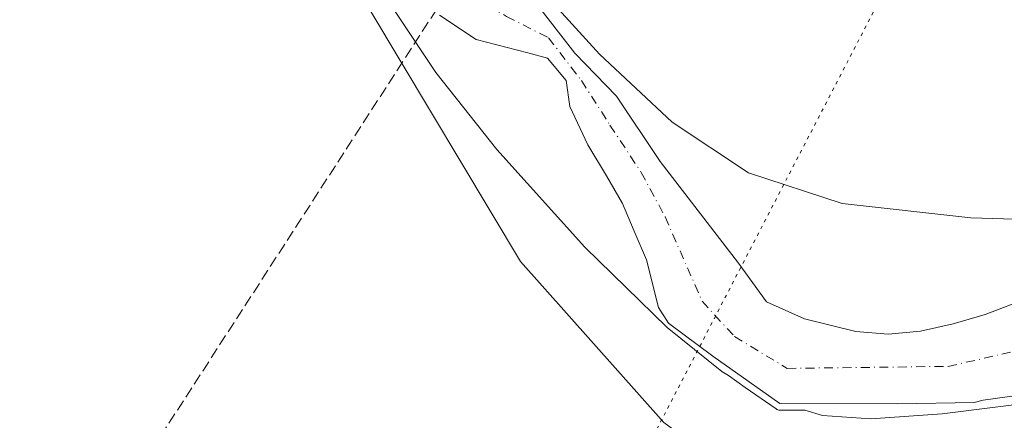
# Model space of a CAD drawing. Units: metres. Extents: x 587504 to 590967, y 4687331 to 4689698.
# Drawn here: x 588628 to 588774, y 4687509 to 4687569 of the extents above; entities that cross this region are included whole.
import ezdxf

# ---------------------------------------------------------------- set-up
doc = ezdxf.new("R2010")
doc.units = ezdxf.units.M
doc.header["$MEASUREMENT"] = 0
for name, pattern in [('DGN Style 3', [2.307223458686699, 1.648016756204785, -0.6592067024819142]), ('DGN Style 4', [2.6384748266838614, 1.318413404963828, -0.6592067024819142, 0.001648016756204785, -0.6592067024819142]), ('DGN Style 5', [1.1536117293433497, 0.4944050268614355, -0.6592067024819142])]:
    doc.linetypes.add(name, pattern=pattern)
for name, color, linetype, lineweight in [('Conducción de hidrocarburos lineal', 6, 'DGN Style 3', 0), ('Corriente natural Cxs', 4, 'Continuous', 13), ('Corriente natural eje', 4, 'DGN Style 4', 0), ('Curva de nivel normal', 30, 'Continuous', 0), ('Matorral CxS', 135, 'Continuous', 0), ('Núcleo urbano CxS', 7, 'Continuous', 0), ('Pastizal CxS', 92, 'Continuous', 0), ('Suelo desnudo CxS', 253, 'Continuous', 0), ('Tendido', 6, 'Continuous', 0), ('Vía pecuaria eje', 92, 'DGN Style 5', 0)]:
    doc.layers.add(name, color=color, linetype=linetype, lineweight=lineweight)

msp = doc.modelspace()

# ---------------------------------------------------------------- linework, layer by layer
at = {"layer": 'Conducción de hidrocarburos lineal', "color": 6, "linetype": 'DGN Style 3', "lineweight": 0}
msp.add_polyline3d([(590171.5481000004, 4689688.214299999, 379.834600000002), (590113.1464000001, 4689592.563899999, 381.505799999999), (589913.0988999996, 4689266.8347, 388.4809999999998), (589780.2690000003, 4689049.439400001, 394.5112999999984), (589586.4600000001, 4688703.970000001, 432.136599999998), (589367.1078000005, 4688431.754699999, 376.6696999999986), (589206.1349999999, 4688290.599199999, 352.9861999999994), (589017.3405999999, 4688121.914200001, 341.6454999999987), (588913.7885999996, 4687929.825999999, 312.1193999999959), (588875.6885000002, 4687851.376900001, 306.2581999999966), (588835.4800000004, 4687795.09, 303.1070999999938), (588637.2400000002, 4687488.74, 295.4021000000066), (588556.9858999997, 4687354.114700001, 293.8666999999987)], dxfattribs=at)
at = {"layer": 'Corriente natural Cxs', "color": 4, "linetype": 'Continuous', "lineweight": 13}
for points in [[(588680.6284999996, 4687608.369700001, 290.4072000000015), (588682.3294000002, 4687605.8566, 290.3543000000063), (588688.1834000006, 4687595.749, 290.3902999999991), (588691.6759000003, 4687587.494000001, 290.0241999999998), (588695.4858999997, 4687580.985300001, 289.6025999999983), (588700.1179999998, 4687576.1906, 289.4578000000038), (588704.5346999997, 4687571.619000001, 289.3503999999957), (588710.5672000004, 4687563.8402, 289.6869000000006), (588716.7585000005, 4687557.4902, 290.0179000000062), (588723.2671999997, 4687547.806399999, 289.8396000000066), (588734.8559999998, 4687532.725199999, 290.0282000000007), (588739.0174000004, 4687526.9736, 289.4315000000061), (588744.6601, 4687524.450099999, 289.811600000001), (588752.2901, 4687522.5801, 291.021900000007), (588757.1001000004, 4687522.170100001, 290.6588999999949), (588761.8901000004, 4687522.630100001, 290.5026000000071), (588766.7200999996, 4687523.710100001, 290.2667999999976), (588771.4801000003, 4687525.0801, 289.9131000000052), (588777.9801000003, 4687527.5601, 289.7626000000019)], [(588704.5346999997, 4687571.619000001, 289.3503999999957), (588710.5672000004, 4687563.8402, 289.6869000000006), (588716.7585000005, 4687557.4902, 290.0179000000062), (588723.2671999997, 4687547.806399999, 289.8396000000066), (588734.8559999998, 4687532.725199999, 290.0282000000007), (588739.0174000004, 4687526.9736, 289.4315000000061), (588744.6601, 4687524.450099999, 289.811600000001), (588752.2901, 4687522.5801, 291.021900000007), (588757.1001000004, 4687522.170100001, 290.6588999999949), (588761.8901000004, 4687522.630100001, 290.5026000000071), (588766.7200999996, 4687523.710100001, 290.2667999999976), (588771.4801000003, 4687525.0801, 289.9131000000052), (588777.9801000003, 4687527.5601, 289.7626000000019)], [(588776.5201000003, 4687513.120100001, 289.6209999999992), (588771.2100999998, 4687512.390100001, 288.9006999999983), (588769.8400999998, 4687512.040100001, 288.8821999999927), (588758.5201000003, 4687511.8201, 288.8012000000017), (588741.0201000003, 4687511.9101, 290.5482000000048), (588736.4435000002, 4687515.103900001, 290.0565000000061), (588731.0460000001, 4687518.913899999, 290.0415999999968), (588724.5000999998, 4687523.800100001, 291.0660000000062), (588722.9784000004, 4687526.1535, 290.6855000000069), (588721.2177999998, 4687533.2082, 289.4982000000018), (588719.3657000001, 4687537.441500001, 289.1940000000032), (588717.6458999999, 4687541.5426, 289.2443999999959), (588715.2647000002, 4687545.6436, 289.3157000000065), (588712.4864999996, 4687550.273800001, 289.320200000002), (588709.8406999996, 4687555.962400001, 289.2850000000035), (588709.3114999998, 4687559.798800001, 289.3012000000017), (588706.5334000001, 4687563.106100001, 289.099000000002), (588703.6229999998, 4687563.899900001, 288.7848999999987), (588695.9501, 4687565.884299999, 288.6316999999981), (588690.4708000004, 4687569.4957, 289.0446999999986)], [(588776.5201000003, 4687513.120100001, 289.6209999999992), (588771.2100999998, 4687512.390100001, 288.9006999999983), (588769.8400999998, 4687512.040100001, 288.8821999999927), (588758.5201000003, 4687511.8201, 288.8012000000017), (588741.0201000003, 4687511.9101, 290.5482000000048), (588736.4435000002, 4687515.103900001, 290.0565000000061), (588731.0460000001, 4687518.913899999, 290.0415999999968), (588724.5000999998, 4687523.800100001, 291.0660000000062), (588722.9784000004, 4687526.1535, 290.6855000000069), (588721.2177999998, 4687533.2082, 289.4982000000018), (588719.3657000001, 4687537.441500001, 289.1940000000032), (588717.6458999999, 4687541.5426, 289.2443999999959), (588715.2647000002, 4687545.6436, 289.3157000000065), (588712.4864999996, 4687550.273800001, 289.320200000002), (588709.8406999996, 4687555.962400001, 289.2850000000035), (588709.3114999998, 4687559.798800001, 289.3012000000017), (588706.5334000001, 4687563.106100001, 289.099000000002), (588703.6229999998, 4687563.899900001, 288.7848999999987), (588695.9501, 4687565.884299999, 288.6316999999981), (588690.4708000004, 4687569.4957, 289.0446999999986)]]:
    msp.add_polyline3d(points, dxfattribs=at)
at = {"layer": 'Corriente natural eje', "color": 4, "linetype": 'DGN Style 4', "lineweight": 0}
msp.add_polyline3d([(588670.0581, 4687606.203400001, 289.5988999999972), (588689.9901000002, 4687577.5001, 288.9162999999971), (588692.6950000003, 4687573.376599999, 288.5644000000029), (588700.448, 4687569.323899999, 288.4486999999936), (588706.6656999998, 4687566.1489, 289.1747999999934), (588711.5604999998, 4687559.798800001, 289.4833000000072), (588715.7938000001, 4687553.1842, 289.5607000000018), (588720.4241000004, 4687546.172800001, 289.4918000000035), (588723.9959000006, 4687539.5582, 289.3617999999988), (588729.4735000003, 4687527.050100001, 289.0722999999998), (588734.3000999996, 4687521.8201, 288.6999999999971), (588742.1001000004, 4687517.100099999, 288.4277000000002), (588765.9801000003, 4687517.4001, 288.4222000000009), (588807.0000999998, 4687526.6801, 289.232999999993), (588830.0701000001, 4687528.350099999, 289.2532000000065), (588847.4600999998, 4687524.700099999, 289.3369999999995), (588870.2100999998, 4687509.1501, 288.8154000000068), (588903.1001000004, 4687477.0801, 288.840200000006), (588909.1101000002, 4687455.590100001, 288.8515000000043), (588914.1501000002, 4687435.3301, 288.4458000000013), (588938.8101000004, 4687393.530099999, 289.1049999999959), (588954.1701999997, 4687359.1796, 288.6269000000029), (588954.1703000005, 4687359.179099999, 288.6269000000029)], dxfattribs=at)
at = {"layer": 'Curva de nivel normal', "color": 30, "linetype": 'Continuous', "lineweight": 0, "elevation": 290, "flags": 128}
for points in [[(588704.0899999999, 4687574.890100001), (588714.25, 4687563.700099999), (588725.04, 4687553.610099999), (588736.3499999996, 4687546.120100001), (588750.25, 4687541.5801), (588769.3700000001, 4687539.4301), (588793.6699999999, 4687538.710100001)], [(588789.1200000001, 4687513.380100001), (588765.1200000001, 4687510.350099999), (588754.5300000003, 4687509.630100001), (588747.3499999996, 4687510.100099999), (588744.7240000004, 4687510.891100001), (588741.0149999997, 4687510.9102), (588740.8646, 4687510.9224), (588740.7176999999, 4687510.957000001), (588740.5777000003, 4687511.0134), (588740.4478000002, 4687511.090100001), (588735.869, 4687514.285499999), (588733.3885000005, 4687516.036400001), (588732.4100000003, 4687516.620100001), (588724.2999999998, 4687523.190099999), (588712.0599999996, 4687535.0701), (588698.9800000004, 4687549.550100001), (588689.9199999999, 4687560.9801), (588683.5199999996, 4687570.6601)]]:
    msp.add_lwpolyline(points, dxfattribs=at)
at = {"layer": 'Matorral CxS', "color": 135, "linetype": 'Continuous', "lineweight": 0}
for points in [[(588663.0340999998, 4687598.4507, 290.8573000000033), (588663.6734999996, 4687592.797700001, 291.491399999999), (588666.4540999997, 4687588.567500001, 291.3132000000041), (588671.0132999998, 4687581.5777, 291.1416999999929), (588677.6327000001, 4687572.317700001, 291.3329999999987), (588680.2688999996, 4687570.0187, 291.0651000000071), (588702.5033, 4687532.9397, 292.6333000000013), (588723.7659, 4687509.073899999, 294.0200000000041), (588730.7533, 4687503.970100001, 294.8699000000051), (588731.2852999996, 4687503.6873, 294.9333999999944), (588744.5500999996, 4687496.5101, 294.7409999999945)], [(588723.7659, 4687509.073899999, 294.0200000000041), (588702.5033, 4687532.9397, 292.6333000000013), (588680.2688999996, 4687570.0187, 291.0651000000071)], [(588690.4708000004, 4687569.4957, 289.0446999999986), (588695.9501, 4687565.884299999, 288.6316999999981), (588703.6229999998, 4687563.899900001, 288.7848999999987), (588706.5334000001, 4687563.106100001, 289.099000000002), (588709.3114999998, 4687559.798800001, 289.3012000000017), (588709.8406999996, 4687555.962400001, 289.2850000000035), (588712.4866000004, 4687550.273800001, 289.320200000002), (588715.2647000002, 4687545.6436, 289.3157000000065), (588717.6458999999, 4687541.5426, 289.2443999999959), (588719.3657000001, 4687537.441500001, 289.1940000000032), (588721.2177999998, 4687533.2082, 289.4982000000018), (588722.9785000002, 4687526.1535, 290.6855000000069), (588724.5000999998, 4687523.800100001, 291.0660000000062), (588731.0460000001, 4687518.913899999, 290.0415999999968), (588736.4435999999, 4687515.103900001, 290.0565000000061), (588741.0201000003, 4687511.9101, 290.5482000000048), (588758.5201000003, 4687511.8201, 288.8012000000017), (588769.8400999998, 4687512.040100001, 288.8821999999927), (588771.2100999998, 4687512.390100001, 288.9006999999983), (588776.5201000003, 4687513.120100001, 289.6209999999992)], [(588690.4708000004, 4687569.4957, 289.0446999999986), (588695.9501, 4687565.884299999, 288.6316999999981), (588703.6229999998, 4687563.899900001, 288.7848999999987), (588706.5334000001, 4687563.106100001, 289.099000000002), (588709.3114999998, 4687559.798800001, 289.3012000000017), (588709.8406999996, 4687555.962400001, 289.2850000000035), (588712.4866000004, 4687550.273800001, 289.320200000002), (588715.2647000002, 4687545.6436, 289.3157000000065), (588717.6458999999, 4687541.5426, 289.2443999999959), (588719.3657000001, 4687537.441500001, 289.1940000000032), (588721.2177999998, 4687533.2082, 289.4982000000018), (588722.9785000002, 4687526.1535, 290.6855000000069), (588724.5000999998, 4687523.800100001, 291.0660000000062), (588731.0460000001, 4687518.913899999, 290.0415999999968), (588736.4435999999, 4687515.103900001, 290.0565000000061), (588741.0201000003, 4687511.9101, 290.5482000000048), (588758.5201000003, 4687511.8201, 288.8012000000017), (588769.8400999998, 4687512.040100001, 288.8821999999927), (588771.2100999998, 4687512.390100001, 288.9006999999983), (588776.5201000003, 4687513.120100001, 289.6209999999992)]]:
    msp.add_polyline3d(points, dxfattribs=at)
at = {"layer": 'Núcleo urbano CxS', "color": 7, "linetype": 'Continuous', "lineweight": 0}
for points in [[(588612.9401000004, 4687667.600099999, 290.5816999999952), (588616.1700999998, 4687661.6601, 290.3831999999966), (588619.8601000002, 4687655.9801, 291.5644999999931), (588623.3400999998, 4687650.9101, 292.0736999999936), (588627.1201, 4687646.0701, 291.2682000000059), (588629.5401, 4687643.5101, 291.5209999999934), (588631.9501, 4687640.950099999, 291.3990000000049), (588634.8800999997, 4687637.540100001, 291.2079999999987), (588637.8101000004, 4687634.120100001, 290.6638999999996), (588643.1801000005, 4687628.290100001, 289.9945000000007), (588648.1700999998, 4687622.170100001, 290.073000000004), (588651.2801000001, 4687617.5601, 290.2388999999966), (588652.3294000002, 4687615.960999999, 290.1416000000027), (588659.6043999996, 4687604.061100001, 291.228099999993), (588663.0340999998, 4687598.4507, 290.8573000000033), (588663.6734999996, 4687592.797700001, 291.491399999999), (588666.4540999997, 4687588.567500001, 291.3132000000041), (588671.0132999998, 4687581.5777, 291.1416999999929), (588677.6327000001, 4687572.317700001, 291.3329999999987), (588680.2688999996, 4687570.0187, 291.0651000000071), (588702.5033, 4687532.9397, 292.6333000000013), (588723.7659, 4687509.073899999, 294.0200000000041)], [(588663.0340999998, 4687598.4507, 290.8573000000033), (588663.6734999996, 4687592.797700001, 291.491399999999), (588666.4540999997, 4687588.567500001, 291.3132000000041), (588671.0132999998, 4687581.5777, 291.1416999999929), (588677.6327000001, 4687572.317700001, 291.3329999999987), (588680.2688999996, 4687570.0187, 291.0651000000071), (588702.5033, 4687532.9397, 292.6333000000013), (588723.7659, 4687509.073899999, 294.0200000000041), (588730.7533, 4687503.970100001, 294.8699000000051), (588731.2852999996, 4687503.6873, 294.9333999999944), (588744.5500999996, 4687496.5101, 294.7409999999945)]]:
    msp.add_polyline3d(points, dxfattribs=at)
at = {"layer": 'Pastizal CxS', "color": 92, "linetype": 'Continuous', "lineweight": 0}
for points in [[(588681.5385999996, 4687607.0252, 290.4122000000062), (588682.3294000002, 4687605.8566, 290.3543000000063), (588688.1834000006, 4687595.749, 290.3902999999991), (588691.6759000003, 4687587.494000001, 290.0241999999998), (588695.4858999997, 4687580.985300001, 289.6025999999983), (588700.1179999998, 4687576.1906, 289.4578000000038), (588704.5346999997, 4687571.619000001, 289.3503999999957), (588710.5672000004, 4687563.8402, 289.6869000000006), (588716.7585000005, 4687557.4902, 290.0179000000062), (588723.2673000004, 4687547.806399999, 289.8396000000066), (588734.8559999998, 4687532.725199999, 290.0282000000007), (588739.0174000004, 4687526.9736, 289.4315000000061), (588744.6601, 4687524.450099999, 289.811600000001), (588752.2901, 4687522.5801, 291.021900000007), (588757.1001000004, 4687522.170100001, 290.6588999999949), (588761.8901000004, 4687522.630100001, 290.5026000000071), (588766.7200999996, 4687523.710100001, 290.2667999999976), (588771.4802000001, 4687525.0801, 289.9131000000052), (588777.9801000003, 4687527.5601, 289.7626000000019)], [(588777.9801000003, 4687527.5601, 289.7626000000019), (588771.4802000001, 4687525.0801, 289.9131000000052), (588766.7200999996, 4687523.710100001, 290.2667999999976), (588761.8901000004, 4687522.630100001, 290.5026000000071), (588757.1001000004, 4687522.170100001, 290.6588999999949), (588752.2901, 4687522.5801, 291.021900000007), (588744.6601, 4687524.450099999, 289.811600000001), (588739.0174000004, 4687526.9736, 289.4315000000061), (588734.8559999998, 4687532.725199999, 290.0282000000007), (588723.2673000004, 4687547.806399999, 289.8396000000066), (588716.7585000005, 4687557.4902, 290.0179000000062), (588710.5672000004, 4687563.8402, 289.6869000000006), (588704.5346999997, 4687571.619000001, 289.3503999999957)]]:
    msp.add_polyline3d(points, dxfattribs=at)
at = {"layer": 'Suelo desnudo CxS', "color": 253, "linetype": 'Continuous', "lineweight": 0}
for points in [[(588681.5385999996, 4687607.0252, 290.4122000000062), (588682.3294000002, 4687605.8566, 290.3543000000063), (588688.1834000006, 4687595.749, 290.3902999999991), (588691.6759000003, 4687587.494000001, 290.0241999999998), (588695.4858999997, 4687580.985300001, 289.6025999999983), (588700.1179999998, 4687576.1906, 289.4578000000038), (588704.5346999997, 4687571.619000001, 289.3503999999957), (588710.5672000004, 4687563.8402, 289.6869000000006), (588716.7585000005, 4687557.4902, 290.0179000000062), (588723.2673000004, 4687547.806399999, 289.8396000000066), (588734.8559999998, 4687532.725199999, 290.0282000000007), (588739.0174000004, 4687526.9736, 289.4315000000061), (588744.6601, 4687524.450099999, 289.811600000001), (588752.2901, 4687522.5801, 291.021900000007), (588757.1001000004, 4687522.170100001, 290.6588999999949), (588761.8901000004, 4687522.630100001, 290.5026000000071), (588766.7200999996, 4687523.710100001, 290.2667999999976), (588771.4802000001, 4687525.0801, 289.9131000000052), (588777.9801000003, 4687527.5601, 289.7626000000019)], [(588704.5346999997, 4687571.619000001, 289.3503999999957), (588710.5672000004, 4687563.8402, 289.6869000000006), (588716.7585000005, 4687557.4902, 290.0179000000062), (588723.2673000004, 4687547.806399999, 289.8396000000066), (588734.8559999998, 4687532.725199999, 290.0282000000007), (588739.0174000004, 4687526.9736, 289.4315000000061), (588744.6601, 4687524.450099999, 289.811600000001), (588752.2901, 4687522.5801, 291.021900000007), (588757.1001000004, 4687522.170100001, 290.6588999999949), (588761.8901000004, 4687522.630100001, 290.5026000000071), (588766.7200999996, 4687523.710100001, 290.2667999999976), (588771.4802000001, 4687525.0801, 289.9131000000052), (588777.9801000003, 4687527.5601, 289.7626000000019)], [(588776.5201000003, 4687513.120100001, 289.6209999999992), (588771.2100999998, 4687512.390100001, 288.9006999999983), (588769.8400999998, 4687512.040100001, 288.8821999999927), (588758.5201000003, 4687511.8201, 288.8012000000017), (588741.0201000003, 4687511.9101, 290.5482000000048), (588736.4435999999, 4687515.103900001, 290.0565000000061), (588731.0460000001, 4687518.913899999, 290.0415999999968), (588724.5000999998, 4687523.800100001, 291.0660000000062), (588722.9785000002, 4687526.1535, 290.6855000000069), (588721.2177999998, 4687533.2082, 289.4982000000018), (588719.3657000001, 4687537.441500001, 289.1940000000032), (588717.6458999999, 4687541.5426, 289.2443999999959), (588715.2647000002, 4687545.6436, 289.3157000000065), (588712.4866000004, 4687550.273800001, 289.320200000002), (588709.8406999996, 4687555.962400001, 289.2850000000035), (588709.3114999998, 4687559.798800001, 289.3012000000017), (588706.5334000001, 4687563.106100001, 289.099000000002), (588703.6229999998, 4687563.899900001, 288.7848999999987), (588695.9501, 4687565.884299999, 288.6316999999981), (588690.4708000004, 4687569.4957, 289.0446999999986)], [(588690.4708000004, 4687569.4957, 289.0446999999986), (588695.9501, 4687565.884299999, 288.6316999999981), (588703.6229999998, 4687563.899900001, 288.7848999999987), (588706.5334000001, 4687563.106100001, 289.099000000002), (588709.3114999998, 4687559.798800001, 289.3012000000017), (588709.8406999996, 4687555.962400001, 289.2850000000035), (588712.4866000004, 4687550.273800001, 289.320200000002), (588715.2647000002, 4687545.6436, 289.3157000000065), (588717.6458999999, 4687541.5426, 289.2443999999959), (588719.3657000001, 4687537.441500001, 289.1940000000032), (588721.2177999998, 4687533.2082, 289.4982000000018), (588722.9785000002, 4687526.1535, 290.6855000000069), (588724.5000999998, 4687523.800100001, 291.0660000000062), (588731.0460000001, 4687518.913899999, 290.0415999999968), (588736.4435999999, 4687515.103900001, 290.0565000000061), (588741.0201000003, 4687511.9101, 290.5482000000048), (588758.5201000003, 4687511.8201, 288.8012000000017), (588769.8400999998, 4687512.040100001, 288.8821999999927), (588771.2100999998, 4687512.390100001, 288.9006999999983), (588776.5201000003, 4687513.120100001, 289.6209999999992)]]:
    msp.add_polyline3d(points, dxfattribs=at)
at = {"layer": 'Tendido', "color": 6, "linetype": 'Continuous', "lineweight": 0, "extrusion": (0.003758530173627215, 0.003966734289923197, 0.9999850691235381), "elevation": 21103.85624770606, "flags": 128}
msp.add_lwpolyline([(588861.1271252506, 4687521.875788502), (588764.1849151345, 4687419.564983569)], dxfattribs=at)
at = {"layer": 'Vía pecuaria eje', "color": 92, "linetype": 'DGN Style 5', "lineweight": 0}
msp.add_polyline3d([(588831.2334000003, 4687669.785800001, 299.3683000000019), (588814.9173999997, 4687656.709799999, 298.8114999999962), (588769.7675999999, 4687598.6249, 293.269100000005), (588703.5541000003, 4687471.123299999, 294.5786999999983), (588683.9874, 4687355.734200001, 293.179999999993)], dxfattribs=at)

doc.saveas('drawing.dxf')
